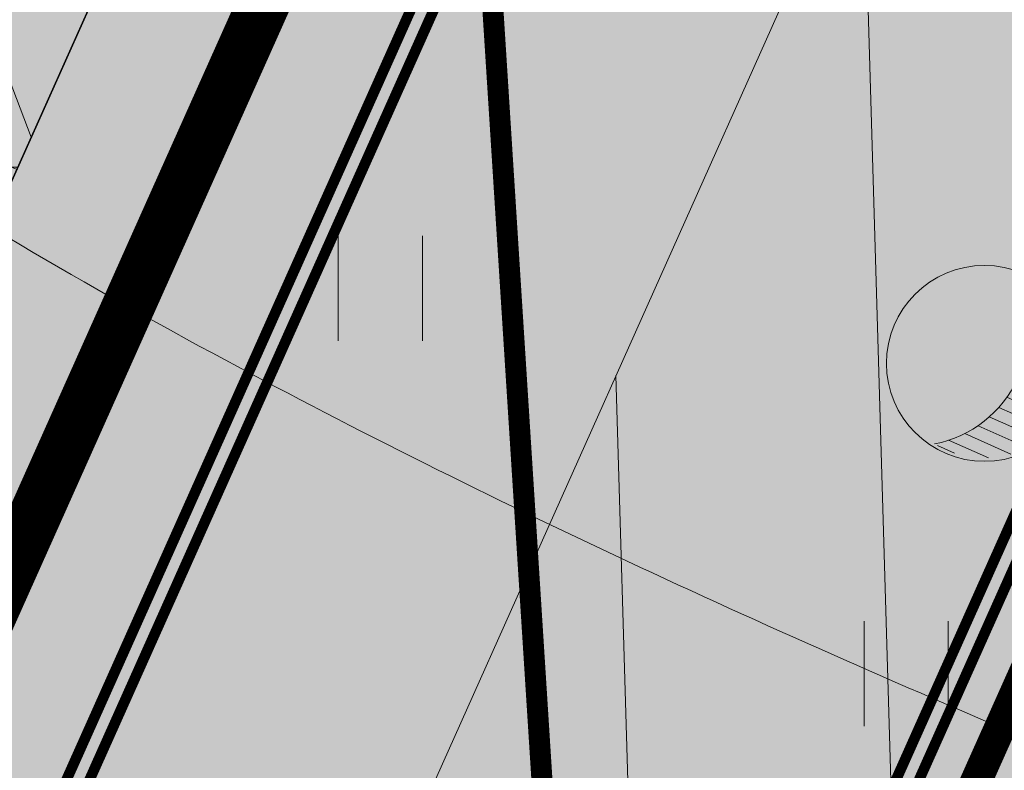
# Model space of a CAD drawing. Extents: x 548439 to 551255, y 6579428 to 6582155.
# Drawn here: x 549855 to 549864, y 6581577 to 6581584 of the extents above; entities that cross this region are included whole.
import ezdxf

# ---------------------------------------------------------------- set-up
doc = ezdxf.new("R2010")
doc.units = 0
doc.header["$LTSCALE"] = 2
doc.header["$MEASUREMENT"] = 0
doc.layers.get('0').update_dxf_attribs({"linetype": 'CONTINUOUS', "lineweight": 0})
for name, color, linetype, lineweight in [('08_1_horisontaal', 7, 'CONTINUOUS', 0), ('09_HALJASTUS', 3, 'CONTINUOUS', 0), ('_VALGUSTUS', 6, 'CONTINUOUS', 15), ('AB_elekter', 50, 'Kaabel uus1', 0), ('AB_gaasitrass', 6, 'GAS_LINE', 15), ('AB_haljastus_keskkõrge', 94, 'CONTINUOUS', 0), ('AB_haljastus_madal', 63, 'CONTINUOUS', 0), ('AB_jagamisepiirid', 1, 'CONTINUOUS', 30), ('AB_kõnniteed', 7, 'CONTINUOUS', 0), ('AB_serituut_VK', 5, 'VEETRASS_rajatav1', 0), ('AB_teed', 7, 'CONTINUOUS', 0), ('AB_teed_hatch', 253, 'CONTINUOUS', 0), ('AB_teekaitsetsoon', 7, 'CONTINUOUS', 0), ('AB_tänavavalgus', 7, 'CONTINUOUS', 0)]:
    doc.layers.add(name, color=color, linetype=linetype, lineweight=lineweight)
doc.layers.add('x_vert', color=162, linetype='CONTINUOUS', plot=False)
doc.styles.add('ARIAL', font='ARIAL.TTF')
doc.styles.add('KABEL', font='iges1003.shx', dxfattribs={"height": 1.2})
doc.styles.add('ROMANC', font='romanc.shx', dxfattribs={"height": 1.3})
doc.linetypes.add('GAS_LINE', pattern='A,0.5,-0.2,["GAS",Standard,S=0.1,R=0,X=-0.1,Y=-0.05],-0.25', length=0.95)
doc.linetypes.add('Kaabel uus1', pattern='A,12.7,-5.08,["W1",ARIAL,S=2.54,R=0,X=-2.54,Y=-1.27],-5.08', length=22.86)
doc.linetypes.add('KABEL1', pattern='A,3,-1,["y",KABEL,S=0.4,R=180,X=0,Y=0.24],2.2,["y",KABEL,S=0.4,R=0,X=0,Y=-0.24],-1', length=7.2)
doc.linetypes.add('VEETRASS_rajatav1', pattern='A,12.7,-5.08,["V1",ARIAL,S=2.54,R=0,X=-2.54,Y=-1.27],-5.08', length=22.86)
doc.linetypes.add('W1.1', pattern='A,2.5,-1.5,["W1,1",ROMANC,S=2,R=0,X=-0.8,Y=-0.8],-7,7.5', length=18.5)

# ---------------------------------------------------------------- blocks, each defined once
blk = doc.blocks.new('41')
for p, q in [((-0.3858653314916864, -0.4956601251674897), (-0.3858653314916864, 0.5043398748325103)), ((0.414134668507586, -0.4956601251674897), (0.414134668507586, 0.5043398748325103))]:
    blk.add_line(p, q)
blk = doc.blocks.new('VALG_2_R')
at = {"layer": '_VALGUSTUS', "linetype": 'KABEL1'}
for p, q in [((-1.335966239494155, 0.874478213590919), (-1.628439687941864, 0.874478213605471)), ((-1.058099988244066, 0.7544782135955757), (-1.496396526461467, 0.7544782136101276)), ((-0.9104674405680271, 0.6344782135856804), (-1.399142832953657, 0.6344782135856804)), ((-0.8103231211498496, 0.514478213590337), (-1.326164758524101, 0.514478213590337)), ((-0.7398338067650911, 0.3944782135949936), (-1.272261811005592, 0.3944782135949936)), ((-0.6916515778793837, 0.2744782135996502), (-1.234526320338773, 0.2744782135996502)), ((-0.6621322915671044, 0.1544782136043068), (-1.211270975851221, 0.1544782135897549)), ((-0.6494363281599362, 0.03447821360896342), (-1.20157303223823, 0.03447821360896342)), ((-0.652848204736074, -0.0855217864154838), (-1.205071145879629, -0.08552178640093189)), ((-0.6725560660634073, -0.2055217864108272), (-1.221894138368953, -0.2055217864108272)), ((-0.7097073976765387, -0.3255217864061706), (-1.252685869410925, -0.3255217864061706)), ((-0.766784406012448, -0.445521786401514), (-1.298738328019681, -0.445521786401514)), ((-0.8486434622755041, -0.5655217864114093), (-1.362304884642072, -0.5655217864114093)), ((-0.9656291363644414, -0.6855217864067527), (-1.447308002920181, -0.6855217863922007)), ((-1.147359861679433, -0.805521786416648), (-1.561140961879573, -0.805521786402096)), ((-1.459105552530673, -0.8955217864131555), (-1.63844578860153, -0.8955217864131555))]:
    blk.add_line(p, q, dxfattribs=at)
at = {"layer": '_VALGUSTUS', "ltscale": 2}
for p in [(-0.6487756705682841, 0), (0.6177188233632478, 0)]:
    blk.add_line(p, (0, 0), dxfattribs=at)
for centre, radius in [((-1.548775670569739, 0), 0.9310568472159524), ((1.548775670569739, 0), 0.9310568472159524), ((-7.275957614183426e-12, 0), 0.3098974649991395), ((-7.275957614183426e-12, 0), 0.1627829322787322)]:
    blk.add_circle(centre, radius, dxfattribs=at)
for centre, radius, start, end in [((-2.29683528917667, 0.006355158999213018), 1.095623255356455, 304.9321991188132, 54.09430887682327), ((1.829211318254238, -0.002382448008575011), 0.9084069694707636, 100.1277340148154, 258.8987739796381), ((2.296835289162118, -0.006355159013764933), 1.095623255356455, 124.9321991188132, 234.0943088759035), ((3.378295029753644, -0.01554272700013826), 1.934804043464123, 152.0309475649776, 206.9955604293674)]:
    blk.add_arc(centre, radius, start, end, dxfattribs=at)

msp = doc.modelspace()

# ---------------------------------------------------------------- hatches: boundary and pattern name
at = {"layer": 'AB_haljastus_keskkõrge'}
h = msp.add_hatch(dxfattribs=at)
h.set_pattern_fill('ANSI31', color=256, scale=10, style=0)
h.set_pattern_definition([(110.9152227541346, (549811.9382688503, 6581531.374329476), (-1.16763707579525, -0.4462327410985412), [])])
h.paths.add_polyline_path([(549838.1578823484, 6581590.030814888), (549846.0392385861, 6581607.66237369), (549862.9286772995, 6581600.112747215), (549855.0473210618, 6581582.481188413)])
at = {"layer": 'AB_haljastus_madal'}
h = msp.add_hatch(color=256, dxfattribs=at)
edge = h.paths.add_edge_path()
edge.add_line((549507.6106390016, 6581349.172737707), (549529.9829242837, 6581297.808198705))
edge.add_line((549529.9829242837, 6581297.808198705), (549550.722601652, 6581262.5))
edge.add_line((549550.722601652, 6581262.5), (549559.8190829887, 6581247.008933255))
edge.add_line((549559.8190829887, 6581247.008933255), (549566.310689312, 6581239.815125202))
edge.add_line((549566.310689312, 6581239.815125202), (549566.4451151086, 6581239.666158469))
edge.add_line((549566.4451151086, 6581239.666158469), (549601.304007702, 6581276.637193859))
edge.add_line((549601.304007702, 6581276.637193859), (549609.3045833801, 6581285.12253417))
edge.add_arc((549606.3942449216, 6581287.866605973), 4.000000000410467, 316.6842841218967, 406.6842841230408)
edge.add_line((549609.1383167247, 6581290.776944431), (549603.6147838893, 6581295.984919695))
edge.add_line((549603.6147838893, 6581295.984919695), (549586.219401353, 6581312.386509857))
edge.add_line((549586.219401353, 6581312.386509857), (549586.2194013535, 6581312.386509862))
edge.add_line((549586.2194013535, 6581312.386509862), (549568.5526837298, 6581358.963188862))
edge.add_line((549568.5526837298, 6581358.963188862), (549604.7252468342, 6581334.200178768))
edge.add_line((549604.7252468342, 6581334.200178768), (549629.4631237224, 6581310.875568461))
edge.add_line((549629.4631237224, 6581310.875568461), (549616.7822108835, 6581297.405429094))
edge.add_line((549616.7822108835, 6581297.405429094), (549616.844550089, 6581297.346651305))
edge.add_arc((549618.8340021451, 6581299.456646688), 2.899999999862391, 226.684284143505, 316.6842841565103)
edge.add_line((549620.9439975284, 6581297.467194633), (549632.7246107421, 6581309.961609572))
edge.add_arc((549629.8142722835, 6581312.705681375), 4.000000000495169, 316.6842841230408, 406.6842841278938)
edge.add_line((549632.558344086, 6581315.616019834), (549619.8256133446, 6581327.621333955))
edge.add_line((549619.8256133446, 6581327.621333955), (549621.1440112984, 6581329.019615248))
edge.add_line((549621.1440112984, 6581329.019615248), (549609.6394287284, 6581337.225585258))
edge.add_line((549609.6394287284, 6581337.225585258), (549652.1725416611, 6581382.335831343))
edge.add_line((549652.1725416611, 6581382.335831343), (549675.8190416358, 6581360.040247953))
edge.add_line((549675.8190416358, 6581360.040247953), (549640.1461082207, 6581322.205848013))
edge.add_line((549640.1461082207, 6581322.205848013), (549640.218866664, 6581322.137246233))
edge.add_arc((549642.2083187232, 6581324.247241613), 2.899999999985844, 226.6842840604525, 316.6842841565103)
edge.add_line((549644.3183141066, 6581322.257789558), (549681.3338834821, 6581361.516177461))
edge.add_arc((549678.423545022, 6581364.260249261), 3.999999999679583, 316.6842841670305, 406.6842841503914)
edge.add_line((549681.1676168233, 6581367.17058772), (549658.2487015077, 6581388.780153108))
edge.add_line((549658.2487015077, 6581388.780153108), (549700.7818144397, 6581433.890399193))
edge.add_line((549700.7818144397, 6581433.890399193), (549724.4283143794, 6581411.59481583))
edge.add_line((549724.4283143794, 6581411.59481583), (549688.755380983, 6581373.760415876))
edge.add_line((549688.755380983, 6581373.760415876), (549688.822387141, 6581373.696901903))
edge.add_arc((549690.8174168963, 6581375.801624278), 2.899999999492644, 226.5326353382336, 316.6842841762095)
edge.add_line((549692.9274122801, 6581373.812172223), (549729.9431562516, 6581413.070745295))
edge.add_arc((549727.0328177913, 6581415.814817096), 4.000000000403189, 316.6842841584684, 406.6842841479649)
edge.add_line((549729.7768895929, 6581418.725155556), (549706.857974277, 6581440.334720942))
edge.add_line((549706.857974277, 6581440.334720942), (549749.3910870557, 6581485.444967174))
edge.add_line((549749.3910870557, 6581485.444967174), (549773.0375870073, 6581463.149383799))
edge.add_line((549773.0375870073, 6581463.149383799), (549737.3646537669, 6581425.314983692))
edge.add_line((549737.3646537669, 6581425.314983692), (549737.4374121992, 6581425.246381924))
edge.add_arc((549739.4268642537, 6581427.356377308), 2.900000000099541, 226.6842841921794, 316.6842841596661)
edge.add_line((549741.5368596372, 6581425.366925253), (549778.5524290224, 6581464.625313169))
edge.add_arc((549775.6420905624, 6581467.369384971), 4.000000000233785, 316.6842841561805, 406.6842841412397)
edge.add_line((549778.3861623637, 6581470.279723429), (549755.4672470158, 6581491.889288846))
edge.add_line((549755.4672470158, 6581491.889288846), (549798.0003599487, 6581536.999534931))
edge.add_line((549798.0003599487, 6581536.999534931), (549821.6468598527, 6581514.70395146))
edge.add_line((549821.6468598527, 6581514.70395146), (549785.973926497, 6581476.869551583))
edge.add_line((549785.973926497, 6581476.869551583), (549786.0411830127, 6581476.806137412))
edge.add_arc((549788.0306350573, 6581478.916132806), 2.900000000087346, 226.6842844606538, 316.676808487155)
edge.add_line((549790.1403708489, 6581476.926405465), (549829.9057736024, 6581519.090219456))
edge.add_line((549829.9057736024, 6581519.090219456), (549830.1838106302, 6581519.507114506))
edge.add_line((549830.1838106302, 6581519.507114506), (549830.8523464159, 6581521.002710933))
edge.add_arc((549827.2005758726, 6581522.635062579), 3.999999999727057, 335.9152231341636, 425.9152228133115)
edge.add_line((549828.8329275391, 6581526.286833113), (549812.8564314635, 6581533.428371651))
edge.add_line((549812.8564314635, 6581533.428371651), (549812.8564314632, 6581533.428371651))
edge.add_line((549812.8564314632, 6581533.428371651), (549801.2994983854, 6581541.880430377))
edge.add_line((549801.2994983854, 6581541.880430377), (549825.3766854587, 6581595.744045739))
edge.add_line((549825.3766854587, 6581595.744045739), (549855.047321079, 6581582.481188423))
edge.add_line((549855.047321079, 6581582.481188423), (549833.8267494006, 6581535.008171502))
edge.add_line((549833.8267494006, 6581535.008171502), (549833.9180436187, 6581534.96736273))
edge.add_arc((549835.1014985775, 6581537.614896367), 2.900000000196945, 245.9152228055981, 335.9152227479165)
edge.add_line((549837.7490322138, 6581536.431441406), (549864.0351535291, 6581595.236712926))
edge.add_arc((549860.3833829965, 6581596.869064596), 3.999999999830848, 335.9152227549077, 425.915222802655)
edge.add_line((549862.0157346639, 6581600.52083513), (549833.2580416922, 6581613.37560452))
edge.add_line((549833.2580416922, 6581613.37560452), (549858.5594925164, 6581669.978047786))
edge.add_line((549858.5594925164, 6581669.978047786), (549888.2301280802, 6581656.715190458))
edge.add_line((549888.2301280802, 6581656.715190458), (549867.0095564707, 6581609.242173541))
edge.add_line((549867.0095564707, 6581609.242173541), (549867.1008507003, 6581609.201364764))
edge.add_arc((549868.2843056608, 6581611.848898401), 2.900000000011809, 245.9152227686919, 335.9152228273121)
edge.add_line((549870.9318392986, 6581610.665443443), (549897.2179605413, 6581669.470715007))
edge.add_arc((549893.5661900066, 6581671.103066674), 4.000000000223651, 335.9152228158721, 425.9152227996103)
edge.add_line((549895.1985416742, 6581674.754837207), (549866.4408488736, 6581687.609606518))
edge.add_line((549866.4408488736, 6581687.609606518), (549891.7422997494, 6581744.212049763))
edge.add_line((549891.7422997494, 6581744.212049763), (549921.4129352412, 6581730.949192487))
edge.add_line((549921.4129352412, 6581730.949192487), (549900.192363641, 6581683.476175548))
edge.add_line((549900.192363641, 6581683.476175548), (549900.2836578966, 6581683.435366761))
edge.add_arc((549901.4671128604, 6581686.082900396), 2.899999999689043, 245.9152226927798, 335.9152228656021)
edge.add_line((549904.1146464988, 6581684.89944544), (549930.4007676967, 6581743.70471702))
edge.add_arc((549926.7489971608, 6581745.337068683), 3.999999999766211, 335.9152228713925, 425.9152228111437)
edge.add_line((549928.381348828, 6581748.988839217), (549899.6236560537, 6581761.843608515))
edge.add_line((549899.6236560537, 6581761.843608515), (549924.9251071336, 6581818.446051729))
edge.add_line((549924.9251071336, 6581818.446051729), (549954.5957425191, 6581805.183194461))
edge.add_line((549954.5957425191, 6581805.183194461), (549933.3751707053, 6581757.710177597))
edge.add_line((549933.3751707053, 6581757.710177597), (549933.4664651308, 6581757.669368733))
edge.add_arc((549934.6499200851, 6581760.316902372), 2.900000000044634, 245.9152229025082, 335.9152228469265)
edge.add_line((549937.2974537233, 6581759.133447415), (549972.8299858458, 6581838.624137109))
edge.add_arc((549966.4912494542, 6581841.361773563), 6.904652952459433, 336.640970151532, 401.0427365179151)
edge.add_line((549971.6988769457, 6581845.895519068), (549959.6087588306, 6581861.731294605))
edge.add_line((549959.6087588306, 6581861.731294605), (549970.8674606994, 6581887.005181464))
edge.add_line((549970.8674606994, 6581887.005181464), (549993.3660913806, 6581876.9480513))
edge.add_line((549993.3660913806, 6581876.9480513), (550000.539507105, 6581873.745480354))
edge.add_line((550000.539507105, 6581873.745480354), (550031.0132911636, 6581941.832273693))
edge.add_line((550031.0132911636, 6581941.832273693), (550035.9630344635, 6581979.860431384))
edge.add_line((550035.9630344635, 6581979.860431384), (549914.3860230398, 6581943.369815958))
edge.add_line((549914.3860230398, 6581943.369815958), (549507.6106390016, 6581349.172737707))
h = msp.add_hatch(color=256, dxfattribs=at)
edge = h.paths.add_edge_path()
edge.add_arc((549873.4685210664, 6581589.385335036), 4.000000014115088, 114.5056007020177, 155.9152226855877)
edge.add_line((549869.8167505227, 6581591.017686716), (549843.9284426906, 6581533.102372654))
edge.add_arc((549847.5802132286, 6581531.470020987), 4.000000003199506, 155.9152228349261, 197.3248446295641)
edge.add_line((549843.7616861783, 6581530.278865586), (549871.8093923004, 6581593.025017968))
at = {"layer": 'AB_kõnniteed'}
h = msp.add_hatch(dxfattribs=at)
h.set_pattern_fill('AR-HBONE', color=256, scale=0.15, angle=19.23093862934078, style=0)
h.set_pattern_definition([(110.9152227557857, (549731.1316927647, 6581278.311781223), (-0.7746575121189987, 0.3462740806320956), [1.799999999999999, -0.5999999999999998]), (200.9152227557857, (549730.9175010485, 6581278.87224702), (-0.7746575121189987, 0.3462740806320956), [1.799999999999998, -0.5999999999999993])])
edge = h.paths.add_edge_path()
edge.add_arc((549847.5802132257, 6581531.470020987), 4.000000000043076, 197.3248446704278, 245.9152228102668)
edge.add_line((549845.9478615589, 6581527.818250453), (549848.2302181754, 6581526.798030646))
edge.add_line((549848.2302181754, 6581526.798030646), (549849.4544819283, 6581529.536858546))
edge.add_line((549849.4544819283, 6581529.536858546), (549847.1721253112, 6581530.557078352))
edge.add_line((549847.1721253112, 6581530.557078352), (549875.1008727252, 6581593.037105579))
edge.add_arc((549873.4685210556, 6581589.385335047), 3.999999999073172, 65.91522276284228, 114.5056006464958)
edge.add_line((549871.8093922995, 6581593.025017967), (549843.761686179, 6581530.278865584))
at = {"layer": 'AB_serituut_VK', "linetype": 'Continuous'}
h = msp.add_hatch(dxfattribs=at)
h.set_pattern_fill('ANSI31', color=256, scale=20, style=0)
h.set_pattern_definition([(91.68428412756687, (549568.6445194006, 6581222.320041991), (-2.498919899454325, -0.07348017495342885), [])])
h.paths.add_polyline_path([(549561.5865268105, 6581230.140118966), (549601.3826020983, 6581272.347486973), (549599.0195058846, 6581278.587334679), (549614.2772887052, 6581294.769605187), (549616.6403849254, 6581288.529757463), (549674.0583382052, 6581349.426734491), (549669.6448800964, 6581353.491986432), (549675.8190416358, 6581360.040247953), (549680.1845493218, 6581355.924140251), (549722.6196605277, 6581400.930446579), (549718.2541528422, 6581405.046554283), (549724.4283141574, 6581411.594815128), (549728.7938216276, 6581407.478707629), (549771.2289332724, 6581452.485014422), (549766.8634254471, 6581456.601122255), (549773.0375871917, 6581463.149383644), (549777.4030948445, 6581459.033275973), (549819.8382060309, 6581504.03958228), (549815.4726983593, 6581508.155689995), (549821.6468598527, 6581514.70395146), (549826.0123675368, 6581510.58784376), (549832.6115254422, 6581517.586852688), (549862.5440077556, 6581584.549480202), (549857.0663519566, 6581586.998007706), (549860.7391432157, 6581595.214491406), (549866.2167990142, 6581592.7659639), (549895.7268148682, 6581658.783482223), (549890.249159079, 6581661.232009729), (549893.9219503317, 6581669.448493427), (549899.3996061276, 6581666.999965921), (549928.9713329141, 6581732.989899271), (549923.4319661144, 6581735.466011789), (549927.9185372238, 6581745.509452471), (549927.9185372457, 6581745.50945252), (549927.9185372238, 6581745.509452471), (549933.3973753885, 6581743.060396444), (549962.3057701992, 6581807.728777628), (549956.8281222971, 6581810.177301608), (549960.5009136247, 6581818.393785275), (549969.6303398844, 6581814.31290613), (549996.1024185603, 6581873.53418722), (549971.9094388551, 6581884.348517002), (549964.6828089212, 6581868.19692972), (549962.8569281161, 6581869.01311559), (549970.867460698, 6581887.005181464), (550000.571849233, 6581873.731041213), (549986.5160819889, 6581842.286569065), (550031.1357883809, 6581783.728544035), (550030.3403832921, 6581783.12246585), (549986.0114203567, 6581841.15757921), (549972.9683144785, 6581811.979164488), (549975.2509350198, 6581810.958826703), (549893.9107899868, 6581628.991062421), (549912.1696426263, 6581620.829304081), (549899.722961137, 6581592.98455375), (549881.4641084999, 6581601.146312103), (549841.4714925495, 6581511.677934063), (549730.5441689307, 6581394.029388887), (549735.2734690531, 6581389.570272087), (549725.6692177528, 6581379.384087492), (549720.9399177658, 6581383.843204164), (549568.644519401, 6581222.320041991)])
h.paths.add_polyline_path([(549897.3269854679, 6581612.128986377), (549888.1975591348, 6581616.209865554), (549882.2802843291, 6581602.972197373), (549891.4097106622, 6581598.891318195)], flags=16)
at = {"layer": 'AB_teed_hatch'}
h = msp.add_hatch(color=256, dxfattribs=at)
edge = h.paths.add_edge_path()
edge.add_line((549970.8997294249, 6581886.990578101), (549996.9185944564, 6581875.36007246))
edge.add_line((549996.9185944564, 6581875.36007246), (549983.5211780241, 6581845.388411681))
edge.add_arc((549987.1729485567, 6581843.75606001), 4.00000000021091, 155.915222742729, 217.3583062472644)
edge.add_line((549983.993522983, 6581841.328869655), (549985.3145034362, 6581839.598490731))
edge.add_line((549985.3145034362, 6581839.598490731), (549985.3145034361, 6581839.598490731))
edge.add_line((549985.3145034361, 6581839.598490731), (550042.1646618593, 6581765.129322232))
edge.add_line((550042.1646618593, 6581765.129322232), (550035.6655036947, 6581761.287342007))
edge.add_line((550035.6655036947, 6581761.287342007), (549985.1926850905, 6581827.397219396))
edge.add_arc((549980.4236924257, 6581823.756243021), 5.999999999966524, 37.36059903489237, 155.9152227562688)
edge.add_line((549974.9460366265, 6581826.204770527), (549933.478465629, 6581733.436737509))
edge.add_arc((549937.1302361615, 6581731.804385837), 4.000000000484691, 155.9152227298696, 245.915222781342)
edge.add_line((549935.4978844925, 6581728.152615303), (549937.7802411111, 6581727.132395495))
edge.add_line((549937.7802411111, 6581727.132395495), (549971.2434504393, 6581801.993691356))
edge.add_line((549971.2434504393, 6581801.993691356), (549975.8081636043, 6581799.953251769))
edge.add_line((549975.8081636043, 6581799.953251769), (549938.2640751012, 6581715.962529572))
edge.add_line((549938.2640751012, 6581715.962529572), (549931.4170053647, 6581719.023188953))
edge.add_arc((549929.784653692, 6581715.371418422), 3.999999999458128, 65.91522271781704, 155.9152227549078)
edge.add_line((549926.1328831594, 6581717.003770093), (549900.4233443352, 6581659.488384204))
edge.add_arc((549904.0751148676, 6581657.856032533), 4.000000000104629, 155.9152227420484, 245.9152227874315)
edge.add_line((549902.4427631991, 6581654.204261999), (549904.7251198171, 6581653.18404219))
edge.add_line((549904.7251198171, 6581653.18404219), (549905.9493835701, 6581655.922870091))
edge.add_line((549905.9493835701, 6581655.922870091), (549933.2912741267, 6581717.090026483))
edge.add_line((549933.2912741267, 6581717.090026483), (549937.8559872394, 6581715.049586919))
edge.add_line((549937.8559872394, 6581715.049586919), (549899.699766888, 6581629.689450738))
edge.add_line((549899.699766888, 6581629.689450738), (549895.1350537379, 6581631.729890319))
edge.add_line((549895.1350537379, 6581631.729890319), (549900.6442406222, 6581644.054615868))
edge.add_line((549900.6442406222, 6581644.054615868), (549898.3618840235, 6581645.074835669))
edge.add_arc((549896.7295323532, 6581641.423065136), 4.000000000208463, 65.91522275915213, 155.9152228158721)
edge.add_line((549893.0777618185, 6581643.055416803), (549888.7928386925, 6581633.46951915))
edge.add_arc((549892.444609227, 6581631.837167483), 4.000000000011091, 155.9152228145111, 245.9152227874315)
edge.add_line((549890.8122575585, 6581628.185396949), (549911.3534667903, 6581619.003418824))
edge.add_line((549911.3534667903, 6581619.003418824), (549899.7229611325, 6581592.984553771))
edge.add_line((549899.7229611325, 6581592.984553771), (549900.6359037653, 6581592.576465853))
edge.add_line((549900.6359037653, 6581592.576465853), (549911.6542775431, 6581617.225916939))
edge.add_line((549911.6542775431, 6581617.225916939), (549915.3060478207, 6581615.593565383))
edge.add_line((549915.3060478207, 6581615.593565383), (549900.2067948859, 6581581.814687952))
edge.add_line((549900.2067948859, 6581581.814687952), (549875.1008727243, 6581593.037105576))
edge.add_arc((549873.4685210543, 6581589.385335043), 4.000000000113447, 65.91522276219685, 155.9152227569493)
edge.add_line((549869.8167505213, 6581591.017686713), (549843.9284426927, 6581533.102372658))
edge.add_arc((549847.5802132252, 6581531.470020987), 4.000000000104629, 155.9152227420484, 245.9152227880769)
edge.add_line((549845.9478615571, 6581527.818250454), (549848.2302181403, 6581526.798030661))
edge.add_line((549848.2302181403, 6581526.798030661), (549849.4544819269, 6581529.536858544))
edge.add_line((549849.4544819269, 6581529.536858544), (549854.0191950527, 6581527.496418974))
edge.add_line((549854.0191950527, 6581527.496418974), (549848.1498561671, 6581514.365989308))
edge.add_line((549848.1498561671, 6581514.365989308), (549841.8669823798, 6581518.688824125))
edge.add_arc((549840.2346220083, 6581515.035984507), 4.000979587042639, 65.92135673028147, 156.8663401798268)
edge.add_line((549836.5553577872, 6581516.607879047), (549835.9867510069, 6581515.335836067))
edge.add_line((549835.9867510069, 6581515.335836067), (549807.4510051993, 6581485.071074561))
edge.add_arc((549810.3613436607, 6581482.327002762), 3.999999999972401, 136.6842841893201, 226.6842841552444)
edge.add_line((549807.6172718599, 6581479.416664302), (549809.4362333618, 6581477.70161946))
edge.add_line((549809.4362333618, 6581477.70161946), (549811.4942872752, 6581479.884373244))
edge.add_line((549811.4942872752, 6581479.884373244), (549815.1322102903, 6581476.454283546))
edge.add_line((549815.1322102903, 6581476.454283546), (549802.097869228, 6581462.630175863))
edge.add_line((549802.097869228, 6581462.630175863), (549798.4599461453, 6581466.06026562))
edge.add_line((549798.4599461453, 6581466.06026562), (549802.5760538384, 6581470.425773295))
edge.add_line((549802.5760538384, 6581470.425773295), (549800.7570923017, 6581472.140818172))
edge.add_arc((549798.0130204982, 6581469.230479714), 4.000000000137005, 46.68428410903604, 136.684284117321)
edge.add_line((549795.1026820402, 6581471.974551518), (549749.1394793685, 6581423.22638237))
edge.add_arc((549752.049817827, 6581420.482310567), 4.000000000410467, 136.6842841218968, 226.6842841431118)
edge.add_line((549749.3057460249, 6581417.571972108), (549751.1247075998, 6581415.856927196))
edge.add_line((549751.1247075998, 6581415.856927196), (549751.1247076, 6581415.856927223))
edge.add_line((549751.1247076, 6581415.856927223), (549768.618165325, 6581434.410334901))
edge.add_line((549768.618165325, 6581434.410334901), (549772.256088382, 6581430.980245137))
edge.add_line((549772.256088382, 6581430.980245137), (549747.8805683297, 6581405.127782593))
edge.add_line((549747.8805683297, 6581405.127782593), (549744.2426452404, 6581408.557872352))
edge.add_line((549744.2426452404, 6581408.557872352), (549747.694617817, 6581412.219004148))
edge.add_line((549747.694617817, 6581412.219004148), (549745.8756562717, 6581413.934049031))
edge.add_arc((549743.1315844703, 6581411.023710571), 4.000000000054703, 46.68428414917811, 136.6842840818934)
edge.add_line((549740.2212460139, 6581413.767782376), (549734.047084451, 6581407.219520842))
edge.add_arc((549736.957422908, 6581404.475449037), 4.000000000671851, 136.6842840887571, 226.6842841351734)
edge.add_line((549734.2133511062, 6581401.565110578), (549736.032312645, 6581399.8500657))
edge.add_line((549736.032312645, 6581399.8500657), (549739.4624024011, 6581403.487988773))
edge.add_line((549739.4624024011, 6581403.487988773), (549747.8296254657, 6581395.598782335))
edge.add_line((549747.8296254657, 6581395.598782335), (549738.9113921154, 6581386.140182342))
edge.add_line((549738.9113921154, 6581386.140182342), (549731.4536498133, 6581393.17186634))
edge.add_line((549731.4536498133, 6581393.17186634), (549730.5441690398, 6581394.029388784))
edge.add_line((549730.5441690398, 6581394.029388784), (549728.7252074966, 6581395.744433666))
edge.add_arc((549725.9811356945, 6581392.834095206), 4.000000000454018, 46.68428414311177, 136.684284104183)
edge.add_line((549723.0707972369, 6581395.57816701), (549718.9546895283, 6581391.212659312))
edge.add_arc((549721.8650279852, 6581388.468587508), 3.999999999863543, 136.6842840961753, 226.6842846789631)
edge.add_line((549719.1209562109, 6581385.558249024), (549720.9399177644, 6581383.843204164))
edge.add_line((549720.9399177644, 6581383.843204164), (549714.0797382543, 6581376.567358021))
edge.add_line((549714.0797382543, 6581376.567358021), (549712.2608154669, 6581378.282366353))
edge.add_arc((549709.5167436714, 6581375.372027888), 4.000000000047385, 46.68428426596446, 136.6842688612232)
edge.add_line((549706.6064059441, 6581378.116100466), (549615.4354873031, 6581281.421073045))
edge.add_arc((549618.3458250773, 6581278.677000516), 4.000000000238471, 136.6842698366615, 226.6842841418985)
edge.add_line((549615.6017532751, 6581275.766662057), (549617.4207001531, 6581274.051631001))
edge.add_line((549617.4207001531, 6581274.051631001), (549619.4787540421, 6581276.234384884))
edge.add_line((549619.4787540421, 6581276.234384884), (549623.1166771039, 6581272.804295141))
edge.add_line((549623.1166771039, 6581272.804295141), (549614.1984437403, 6581263.345695043))
edge.add_line((549614.1984437403, 6581263.345695043), (549608.741568864, 6581268.490820494))
edge.add_arc((549605.9974970617, 6581265.580482036), 3.999999999936128, 46.68428413153361, 136.6842684566481)
edge.add_line((549603.0871593539, 6581268.324554634), (549569.4045401763, 6581232.601084077))
edge.add_line((549569.4045401763, 6581232.601084077), (549564.6024824244, 6581237.128803298))
edge.add_line((549564.6024824244, 6581237.128803298), (549564.0323614812, 6581237.107213157))
edge.add_line((549564.0323614812, 6581237.107213157), (549609.3045833567, 6581285.122534193))
edge.add_arc((549606.394244897, 6581287.866605994), 4.000000000064381, 316.6842841538925, 406.6842841528179)
edge.add_line((549609.138316698, 6581290.776944454), (549586.2119233754, 6581312.393560627))
edge.add_line((549586.2119233754, 6581312.393560627), (549585.6263860523, 6581313.944094756))
edge.add_line((549585.6263860523, 6581313.944094756), (549568.5526837298, 6581358.963188862))
edge.add_line((549568.5526837298, 6581358.963188862), (549604.7252468129, 6581334.200178771))
edge.add_line((549604.7252468129, 6581334.200178771), (549629.463123723, 6581310.875568463))
edge.add_line((549629.463123723, 6581310.875568463), (549616.7717916407, 6581297.415253094))
edge.add_line((549616.7717916407, 6581297.415253094), (549616.8445500056, 6581297.346651391))
edge.add_arc((549618.8340020572, 6581299.456646779), 2.900000000135814, 226.684284271885, 316.6842841368111)
edge.add_line((549620.94399744, 6581297.467194722), (549632.7246106523, 6581309.961609658))
edge.add_arc((549629.8142721928, 6581312.70568146), 4.00000000053388, 316.6842841418985, 406.684284164396)
edge.add_line((549632.5583439936, 6581315.61601992), (549619.82561333, 6581327.621333953))
edge.add_line((549619.82561333, 6581327.621333953), (549662.3587261905, 6581372.731580107))
edge.add_line((549662.3587261905, 6581372.731580107), (549675.819041646, 6581360.040247967))
edge.add_line((549675.819041646, 6581360.040247967), (549640.1461082181, 6581322.205848011))
edge.add_line((549640.1461082181, 6581322.205848011), (549640.2188667482, 6581322.137246157))
edge.add_arc((549642.2083187312, 6581324.247241609), 2.899999999852011, 226.684286128542, 316.6842844591716)
edge.add_line((549644.318314125, 6581322.257789564), (549681.333883309, 6581361.516177662))
edge.add_arc((549678.4235448346, 6581364.260249447), 3.999999999875465, 316.6842844630349, 406.6842841960453)
edge.add_line((549681.1676166342, 6581367.170587909), (549668.4348861015, 6581379.17590181))
edge.add_line((549668.4348861015, 6581379.17590181), (549710.9679990269, 6581424.286147902))
edge.add_line((549710.9679990269, 6581424.286147902), (549724.4283139241, 6581411.594815347))
edge.add_line((549724.4283139241, 6581411.594815347), (549688.7553809817, 6581373.760415874))
edge.add_line((549688.7553809817, 6581373.760415874), (549688.8281394518, 6581373.691814072))
edge.add_arc((549690.8175914964, 6581375.801809466), 2.900000000087346, 226.6842844606538, 316.6842841596661)
edge.add_line((549692.9275868799, 6581373.812357411), (549729.9431562547, 6581413.070745298))
edge.add_arc((549727.0328177949, 6581415.814817099), 4.000000000064381, 316.6842841538925, 406.6842841291071)
edge.add_line((549729.7768895974, 6581418.725155558), (549717.0441588456, 6581430.730469689))
edge.add_line((549717.0441588456, 6581430.730469689), (549759.5772716329, 6581475.840715893))
edge.add_line((549759.5772716329, 6581475.840715893), (549773.0375870162, 6581463.149383808))
edge.add_line((549773.0375870162, 6581463.149383808), (549737.3646536142, 6581425.314983842))
edge.add_line((549737.3646536142, 6581425.314983842), (549737.4374122256, 6581425.246381907))
edge.add_arc((549739.4268642552, 6581427.356377315), 2.899999999949259, 226.6842848658756, 316.6842843354295)
edge.add_line((549741.5368596448, 6581425.366925266), (549778.5524289112, 6581464.625313297))
edge.add_arc((549775.6420904421, 6581467.369385089), 4.0000000004515, 316.6842843424701, 406.6842841418985)
edge.add_line((549778.3861622442, 6581470.279723548), (549765.6534314674, 6581482.285037696))
edge.add_line((549765.6534314674, 6581482.285037696), (549808.1865442467, 6581527.395283892))
edge.add_line((549808.1865442467, 6581527.395283892), (549821.6468599102, 6581514.703951566))
edge.add_line((549821.6468599102, 6581514.703951566), (549785.9739263814, 6581476.869551697))
edge.add_line((549785.9739263814, 6581476.869551697), (549786.0466849888, 6581476.800949764))
edge.add_arc((549788.0361370487, 6581478.910945144), 2.900000000465022, 226.6842840504116, 316.6842841675554)
edge.add_line((549790.1461324329, 6581476.921493088), (549829.9057736032, 6581519.090219458))
edge.add_line((549829.9057736032, 6581519.090219458), (549830.1838106302, 6581519.507114506))
edge.add_line((549830.1838106302, 6581519.507114506), (549830.8523464183, 6581521.002710939))
edge.add_arc((549827.2005758748, 6581522.635062586), 3.999999999939618, 335.9152231355247, 425.915222829412)
edge.add_line((549828.8329275405, 6581526.286833121), (549812.856431463, 6581533.428371651))
edge.add_line((549812.856431463, 6581533.428371651), (549838.1578823129, 6581590.030814906))
edge.add_line((549838.1578823129, 6581590.030814906), (549855.047321063, 6581582.481188412))
edge.add_line((549855.047321063, 6581582.481188412), (549833.8267493453, 6581535.008171525))
edge.add_line((549833.8267493453, 6581535.008171525), (549833.9180436062, 6581534.967362733))
edge.add_arc((549835.1014985773, 6581537.614896365), 2.900000000083788, 245.9152225400653, 335.9152227460392)
edge.add_line((549837.7490322134, 6581536.431441403), (549864.0351535272, 6581595.23671293))
edge.add_arc((549860.3833829946, 6581596.869064601), 4.00000000021091, 335.9152227427289, 425.9152227521857)
edge.add_line((549862.015734665, 6581600.520835133), (549846.0392385861, 6581607.66237369))
edge.add_line((549846.0392385861, 6581607.66237369), (549871.3406894291, 6581664.264816929))
edge.add_line((549871.3406894291, 6581664.264816929), (549888.2301280674, 6581656.715190482))
edge.add_line((549888.2301280674, 6581656.715190482), (549867.0095559295, 6581609.242173783))
edge.add_line((549867.0095559295, 6581609.242173783), (549867.1008507287, 6581609.201364752))
edge.add_arc((549868.284305719, 6581611.848898375), 2.900000000270359, 245.9152221260176, 335.9152227675308)
edge.add_line((549870.9318393556, 6581610.665443415), (549897.2179606464, 6581669.470714956))
edge.add_arc((549893.5661901127, 6581671.103066625), 4.000000000407312, 335.9152227732111, 425.915222750018)
edge.add_line((549895.1985417837, 6581674.754837158), (549879.2220457019, 6581681.896375719))
edge.add_line((549879.2220457019, 6581681.896375719), (549904.5234965439, 6581738.498818955))
edge.add_line((549904.5234965439, 6581738.498818955), (549921.4129352407, 6581730.949192487))
edge.add_line((549921.4129352407, 6581730.949192487), (549900.192363583, 6581683.476175573))
edge.add_line((549900.192363583, 6581683.476175573), (549900.2836578448, 6581683.43536678))
edge.add_arc((549901.4671128363, 6581686.082900403), 2.8999999999427, 245.9152220954109, 335.9152227647149)
edge.add_line((549904.1146464726, 6581684.899445442), (549930.4007677614, 6581743.704716984))
edge.add_arc((549926.7489972279, 6581745.337068654), 4.00000000030103, 335.9152227725306, 425.9152227576297)
edge.add_line((549928.3813488983, 6581748.988839187), (549912.404852818, 6581756.130377743))
edge.add_line((549912.404852818, 6581756.130377743), (549937.7063038602, 6581812.732820892))
edge.add_line((549937.7063038602, 6581812.732820892), (549954.595742386, 6581805.183194441))
edge.add_line((549954.595742386, 6581805.183194441), (549933.3751707054, 6581757.710177597))
edge.add_line((549933.3751707054, 6581757.710177597), (549933.4664649649, 6581757.669368807))
edge.add_arc((549934.6499199308, 6581760.316902442), 2.900000000544181, 245.9152226549834, 335.9152400611853)
edge.add_line((549937.2974539248, 6581759.13344828), (549972.8299858451, 6581838.624137107))
edge.add_arc((549966.4912494564, 6581841.361773562), 6.904652950156851, 336.6409701348616, 401.0427365293328)
edge.add_line((549971.6988769458, 6581845.895519067), (549959.6087588306, 6581861.731294605))
edge.add_line((549959.6087588306, 6581861.731294605), (549970.8997294251, 6581886.990578101))
edge.add_line((549970.8997294251, 6581886.990578101), (549970.8997294249, 6581886.9905781))
edge.add_line((549970.8997294249, 6581886.9905781), (549970.8997294246, 6581886.990578099))
edge.add_line((549970.8997294246, 6581886.990578099), (549970.8997293608, 6581886.990578128))
edge.add_arc((549970.8997294067, 6581886.990578145), 4.883508276544374e-08, 200.0764600515325, 291.4477363271053)
edge.add_line((549970.8997294246, 6581886.990578099), (549970.8997294252, 6581886.990578102))
edge.add_arc((549970.8997294352, 6581886.990578115), 1.643889873111979e-08, 232.4808861795237, 325.8640599220877)
edge.add_line((549970.899729449, 6581886.990578106), (549970.8997294249, 6581886.990578101))
at = {"layer": 'AB_teekaitsetsoon', "linetype": 'Continuous'}
h = msp.add_hatch(dxfattribs=at)
h.set_pattern_fill('ANSI31', color=256, scale=20, angle=135, style=0)
h.set_pattern_definition([(180, (0, 0), (-4.440892098500626e-16, -2.5), [])])
h.paths.add_polyline_path([(549587.6301697694, 6581279.627095061), (549592.377997163, 6581271.543408871), (549827.5486870919, 6581520.963377612), (549966.7435209287, 6581832.35926227), (549960.5225430283, 6581840.496308396), (549819.9544323366, 6581526.028167934)])

# ---------------------------------------------------------------- linework, layer by layer
at = {"layer": '08_1_horisontaal'}
for points in [[(549818.5992963176, 6581840.383847835), (549820.0933509899, 6581834.972229165), (549822.5211943733, 6581828.254357711), (549824.9490304913, 6581819.670415025), (549827.5204168708, 6581807.714924275), (549828.6841708049, 6581793.731971085), (549826.8166006481, 6581781.415877592), (549824.1925108777, 6581774.017298601), (549821.2044015331, 6581767.672642228), (549819.3368313763, 6581761.514593396), (549819.3368313763, 6581756.476193978), (549820.0838550797, 6581748.638677282), (549823.225010596, 6581733.911829744), (549828.0806973629, 6581722.528773953), (549832.0363069894, 6581713.556468035), (549834.0569233177, 6581704.20398606), (549833.1231346066, 6581693.380748719), (549829.2012365508, 6581684.236979241), (549823.0673290835, 6581675.932038642), (549818.1825588214, 6581671.948608699), (549811.4593018978, 6581667.470027731), (549806.6036223962, 6581665.044129706), (549802.6817243404, 6581662.245020771), (549799.1333417691, 6581658.699477504), (549799.5068572535, 6581654.594111616), (549803.4287553093, 6581650.302138188), (549814.6341762501, 6581640.7851578), (549825.0925807528, 6581626.575612123), (549833.7033877512, 6581610.545965181), (549840.4684281325, 6581599.98068017), (549844.1418050706, 6581593.359474109), (549849.744515541, 6581585.708564954), (549857.028038426, 6581580.670161364), (549864.7468474362, 6581577.027961046), (549879.7184974429, 6581572.030343186), (549894.6590659627, 6581569.231230081), (549903.9969167466, 6581566.245509435), (549912.961252046, 6581562.513358627), (549920.4315326732, 6581557.027237913), (549926.034250409, 6581549.749543838), (549930.7031721683, 6581541.912027143), (549934.4383124819, 6581535.00755232), (549939.6675147333, 6581526.610213003), (549945.8304984303, 6581519.519126469), (549950.7107931906, 6581514.807183892)], [(549696.2789546069, 6581660.906236166), (549700.6359208253, 6581659.389769417), (549704.0192256818, 6581656.869687595), (549706.54132342, 6581653.734954518), (549708.9240485161, 6581649.704032284), (549712.2583408174, 6581645.016384305), (549718.7779333555, 6581635.819629664), (549729.6439136538, 6581622.53542249), (549735.7800007486, 6581615.254658747), (549742.8109266125, 6581608.35709068), (549751.0243221447, 6581601.662550383), (549762.0181375906, 6581595.531377842), (549774.2903045147, 6581591.060733804), (549783.8009561601, 6581588.467834918), (549791.9824056197, 6581585.274515364), (549797.7349800057, 6581580.714383788), (549801.8257047355, 6581575.183631915), (549805.4074210754, 6581567.755073598), (549811.9033573907, 6581556.756885953), (549816.2067701636, 6581551.847041453), (549824.0047141798, 6581546.09906876), (549833.5564663328, 6581540.710355829), (549845.6461185226, 6581535.481707808), (549854.8486870985, 6581529.531870983), (549860.0542040652, 6581523.234907097), (549864.1449215297, 6581515.149502083), (549866.1902838945, 6581505.825014158), (549866.3181190423, 6581496.628259517), (549864.528426973, 6581484.621380999), (549860.6933798043, 6581474.97768082), (549854.0459521182, 6581461.527498789), (549845.5122893994, 6581446.761800748), (549840.3675985683, 6581433.234822761), (549839.9840931249, 6581421.738877375), (549843.4356421157, 6581408.927357586), (549847.9098722889, 6581399.858336227), (549858.1366768482, 6581388.362390839), (549870.6125226886, 6581379.570361269), (549884.7263730612, 6581372.268063961), (549899.6637738558, 6581367.85098482)]]:
    msp.add_spline(points, degree=3, dxfattribs=at)
msp.add_open_spline([(549760.5749248243, 6581639.301309899), (549762.2448907895, 6581638.6868451), (549765.2131156379, 6581637.717504878), (549770.5840951224, 6581636.379510676), (549776.4313984895, 6581634.422035061), (549782.5543605541, 6581632.994125186), (549788.603307249, 6581630.517015751), (549795.8769952181, 6581628.005758474), (549803.893285267, 6581623.124648854), (549809.979611687, 6581615.908500445), (549814.9650613763, 6581608.169645316), (549820.2076199546, 6581601.064205282), (549823.201621514, 6581593.866399322), (549827.3172251784, 6581587.992078681), (549830.4993685354, 6581581.813555012), (549834.0651135638, 6581574.309931162), (549841.7638650604, 6581569.182484743), (549849.9480633632, 6581565.495466921), (549858.3897052339, 6581562.686059251), (549865.9668983165, 6581559.455126924), (549873.0752371803, 6581555.523647024), (549879.75803427, 6581552.021094045), (549883.5311548403, 6581548.992978912), (549884.9838761177, 6581547.483579523)], degree=3, knots=[167.44908960508, 167.44908960508, 167.44908960508, 167.44908960508, 171.4835063440219, 176.7960780297867, 183.8931498917672, 190.1466249904068, 195.6104054641045, 203.4673961245152, 213.2311783972094, 223.30589627308, 231.4641175613407, 240.9012707912947, 249.6703596317957, 254.6831763213172, 262.3384056380231, 270.6131725157353, 279.031673226697, 289.2558546052538, 297.6523046809135, 305.6722037381568, 313.930308136334, 322.0112181989213, 328.2853684734344, 328.2853684734344, 328.2853684734344, 328.2853684734344], dxfattribs=at)
at = {"layer": 'AB_elekter', "color": 16, "linetype": 'W1.1', "ltscale": 0.2, "const_width": 0.3}
msp.add_lwpolyline([(549715.8364049812, 6581376.972664949), (549710.8692617544, 6581381.657460632), (549836.5774154812, 6581514.941908158), (549876.9852170418, 6581605.339107302), (549882.2802843291, 6581602.972197373)], dxfattribs=at)
at = {"layer": 'AB_gaasitrass', "ltscale": 4, "const_width": 0.5}
msp.add_lwpolyline([(549544.9709410243, 6581219.077369698), (549565.4369216037, 6581240.783408993), (549828.8143966801, 6581520.119246382), (549960.7405829795, 6581815.254276611)], dxfattribs=at)
at = {"layer": 'AB_haljastus_keskkõrge'}
msp.add_lwpolyline([(549838.1578823484, 6581590.030814888), (549846.0392385861, 6581607.66237369), (549862.9286772995, 6581600.112747215), (549855.0473210618, 6581582.481188413)], close=True, dxfattribs=at)
at = {"layer": 'AB_haljastus_madal'}
msp.add_lwpolyline([(549812.8564314632, 6581533.428371651), (549801.2994983854, 6581541.880430377), (549825.3766854587, 6581595.744045739), (549855.047321079, 6581582.481188423), (549833.8267494006, 6581535.008171502), (549833.9180436187, 6581534.96736273, 0.4142135620995058), (549837.7490322138, 6581536.431441406), (549864.0351535291, 6581595.236712926, 0.4142135626146944), (549862.0157346639, 6581600.52083513), (549833.2580416922, 6581613.37560452), (549858.5594925164, 6581669.978047786), (549888.2301280802, 6581656.715190458), (549867.0095564707, 6581609.242173541), (549867.1008507003, 6581609.201364764, 0.4142135626684097), (549870.9318392986, 6581610.665443443), (549897.2179605413, 6581669.470715007, 0.4142135622792792), (549895.1985416742, 6581674.754837207), (549866.4408488736, 6581687.609606518), (549891.7422997494, 6581744.212049763)], format="xyb", dxfattribs=at)
at = {"layer": 'AB_jagamisepiirid'}
for points in [[(550044.3317637647, 6581766.410405483), (550030.0199999996, 6581757.95), (550026.5899999999, 6581754.08), (549978.1486139363, 6581817.441387728), (549893.9107899863, 6581628.991062424), (549912.1696426254, 6581620.829304081), (549895.642081956, 6581583.855127437), (549877.3832293153, 6581592.01688578), (549841.4714925495, 6581511.677934063), (549575.3844711793, 6581229.468375662), (549564.4362768314, 6581241.908665637), (549827.5486870916, 6581520.963377613), (549966.7435209282, 6581832.359262271), (549953.9559923998, 6581849.08536404), (549970.8997294062, 6581886.990578113), (550002.8527216464, 6581872.707500963), (549988.2419944479, 6581840.021515504)], [(549827.5486870918, 6581520.963377612), (549689.7906269948, 6581615.292126512), (549734.9819478048, 6581681.305341277), (549860.7391432147, 6581595.214491405)]]:
    msp.add_lwpolyline(points, close=True, dxfattribs=at)
at = {"layer": 'AB_serituut_VK', "linetype": 'Continuous'}
msp.add_lwpolyline([(549832.6115254422, 6581517.586852688), (549862.5440077556, 6581584.549480202), (549857.0663519566, 6581586.998007706), (549860.7391432157, 6581595.214491406), (549866.2167990142, 6581592.7659639), (549895.7268148682, 6581658.783482223), (549890.249159079, 6581661.232009729), (549893.9219503317, 6581669.448493427), (549899.3996061276, 6581666.999965921), (549928.9713329141, 6581732.989899271), (549923.4319661144, 6581735.466011789), (549927.9185372238, 6581745.509452471), (549927.9185372457, 6581745.50945252), (549927.9185372457, 6581745.50945252), (549927.9185372238, 6581745.509452471), (549927.9185372238, 6581745.509452471), (549933.3973753885, 6581743.060396444), (549962.3057701992, 6581807.728777628), (549956.8281222971, 6581810.177301608), (549960.5009136247, 6581818.393785275), (549969.6303398844, 6581814.31290613), (549996.1024185603, 6581873.53418722)], dxfattribs=at)
at = {"layer": 'AB_teed', "const_width": 0.1}
for points in [[(549833.8267493453, 6581535.008171525), (549833.9180436062, 6581534.967362733, 0.414213563446204), (549837.7490322134, 6581536.431441403), (549864.0351535272, 6581595.23671293, 0.3419987130432885), (549862.8768433381, 6581599.996788297, 0.3419987130432885)], [(549895.6420819556, 6581583.855127435), (549875.1008727243, 6581593.037105576, 0.4142135623405585), (549869.8167505213, 6581591.017686713), (549843.9284426927, 6581533.102372658, 0.4142135625842346), (549845.9478615571, 6581527.818250454), (549848.2302181403, 6581526.798030661), (549848.2333057525, 6581526.804938028)]]:
    msp.add_lwpolyline(points, format="xyb", dxfattribs=at)
at = {"layer": 'AB_teed'}
for points in [[(549833.9083669314, 6581535.19076005, 0.1, 0.1, 0), (549833.9996611904, 6581535.149951259, 0.1, 0.1, 0.4142135637180568), (549837.5664436864, 6581536.513058987, 0.1, 0.1, 0), (549863.8525650005, 6581595.318330513, 0.1, 0.1, 0.3419987130958538), (549862.752170321, 6581599.840402112, 0.1, 0.1, 0.3419987130958538)], [(549895.560464372, 6581583.672538908, 0.1, 0.1, 0), (549875.0192551408, 6581592.854517049, 0.1, 0.1, 0.4142135623099214), (549869.9993390484, 6581590.93606913, 0.1, 0.1, 0), (549844.1110312194, 6581533.020755075, 0.1, 0.1, 0.4142135627989383), (549846.0294791405, 6581528.000838981, 0.1, 0.1, 0), (549848.2620893688, 6581527.002855948, 0.1, 0.1, 0)]]:
    msp.add_lwpolyline(points, format="xyseb", dxfattribs=at)
msp.add_lwpolyline([(549871.8093923004, 6581593.025017968, 0.1826758131184644), (549869.8167505227, 6581591.017686716), (549843.9284426906, 6581533.102372654, 0.1826758122649457), (549843.7616861783, 6581530.278865586)], format="xyb", close=True, dxfattribs=at)
at = {"layer": 'AB_teed_hatch'}
for points in [[(549812.856431463, 6581533.428371651), (549838.1578823129, 6581590.030814906), (549855.047321063, 6581582.481188412), (549833.8267493453, 6581535.008171525), (549833.9180436062, 6581534.967362733, 0.414213563446204), (549837.7490322134, 6581536.431441403), (549864.0351535272, 6581595.23671293, 0.4142135624053172), (549862.015734665, 6581600.520835133), (549846.0392385861, 6581607.66237369), (549871.3406894291, 6581664.264816929), (549888.2301280674, 6581656.715190482), (549867.0095559295, 6581609.242173783), (549867.1008507287, 6581609.201364752, 0.4142135657008774), (549870.9318393556, 6581610.665443415), (549897.2179606464, 6581669.470714956, 0.4142135622605443), (549895.1985417837, 6581674.754837158), (549879.2220457019, 6581681.896375719), (549904.5234965439, 6581738.498818955)], [(549812.856431463, 6581533.428371651), (549838.1578823129, 6581590.030814906), (549855.047321063, 6581582.481188412), (549833.8267493453, 6581535.008171525), (549833.9180436062, 6581534.967362733, 0.414213563446204), (549837.7490322134, 6581536.431441403), (549864.0351535272, 6581595.23671293, 0.4142135624053172), (549862.015734665, 6581600.520835133), (549846.0392385861, 6581607.66237369), (549871.3406894291, 6581664.264816929), (549888.2301280674, 6581656.715190482), (549867.0095559295, 6581609.242173783), (549867.1008507287, 6581609.201364752, 0.4142135657008774), (549870.9318393556, 6581610.665443415), (549897.2179606464, 6581669.470714956, 0.4142135622605443), (549895.1985417837, 6581674.754837158), (549879.2220457019, 6581681.896375719), (549904.5234965439, 6581738.498818955)], [(549900.2067948859, 6581581.814687952), (549875.1008727243, 6581593.037105576, 0.4142135623405585), (549869.8167505213, 6581591.017686713), (549843.9284426927, 6581533.102372658, 0.4142135625842346)], [(549900.2067948859, 6581581.814687952), (549875.1008727243, 6581593.037105576, 0.4142135623405585), (549869.8167505213, 6581591.017686713), (549843.9284426927, 6581533.102372658, 0.4142135625842346)]]:
    msp.add_lwpolyline(points, format="xyb", dxfattribs=at)
at = {"layer": 'AB_teekaitsetsoon'}
msp.add_lwpolyline([(549587.6301697694, 6581279.627095061), (549592.377997163, 6581271.543408871), (549827.5486870919, 6581520.963377612), (549966.7435209287, 6581832.35926227), (549960.5225430283, 6581840.496308396), (549819.9544323366, 6581526.028167934), (549587.6301697694, 6581279.627095061)], close=True, dxfattribs=at)
at = {"layer": 'x_vert', "const_width": 0.2}
msp.add_lwpolyline([(549860.4636436998, 6581570.027348848), (549859.4397913098, 6581586.108530699)], dxfattribs=at)

# ---------------------------------------------------------------- block references
at = {"layer": '09_HALJASTUS'}
for p in [(549858.4895530755, 6581581.347183282), (549863.4895530755, 6581577.682262882)]:
    msp.add_blockref('41', p, dxfattribs=at)
at = {"layer": 'AB_tänavavalgus', "rotation": 335.9152225219383}
msp.add_blockref('VALG_2_R', (549865.6607773292, 6581580.004949233), dxfattribs=at)

doc.saveas('drawing.dxf')
